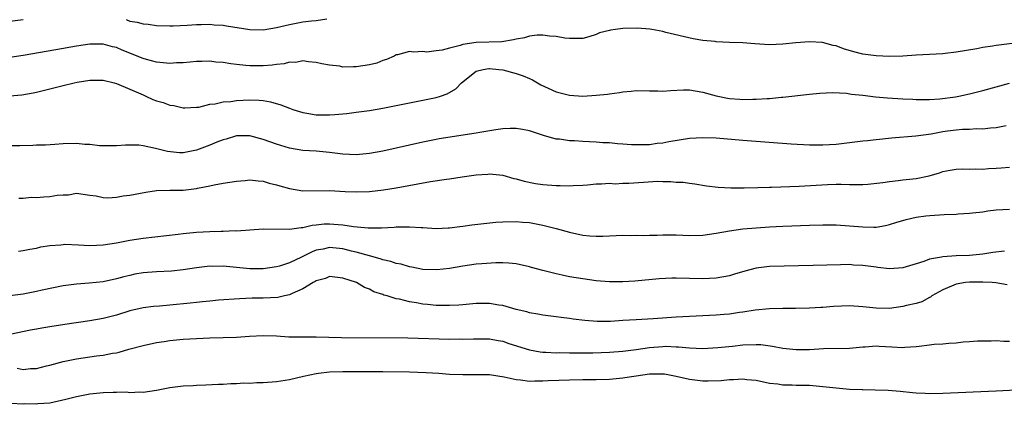
# Model space of a CAD drawing. Units: inches. Extents: x 2535000 to 2538000, y 1539000 to 1542000.
# Drawn here: x 2537704 to 2537852, y 1539759 to 1539816 of the extents above; entities that cross this region are included whole.
import ezdxf

# ---------------------------------------------------------------- set-up
doc = ezdxf.new("R2010")
doc.units = ezdxf.units.IN
doc.header["$MEASUREMENT"] = 0
doc.layers.add('LD25351539_2ft', color=135, linetype='Continuous')

msp = doc.modelspace()

# ---------------------------------------------------------------- linework, layer by layer
at = {"layer": 'LD25351539_2ft'}
for points, elevation in [([(2537703, 1539816.23), (2537705, 1539816.49)], 8700), ([(2537720.46, 1539816.46), (2537721, 1539816.25), (2537722.1, 1539816.1), (2537723, 1539815.81), (2537723.76, 1539815.76), (2537725, 1539815.59), (2537727, 1539815.52), (2537727.52, 1539815.52), (2537729.61, 1539815.61), (2537731, 1539815.74), (2537731.72, 1539815.72), (2537733, 1539815.8), (2537733.69, 1539815.69), (2537735, 1539815.62), (2537735.51, 1539815.51), (2537739, 1539814.96), (2537741, 1539814.93), (2537743, 1539815.28), (2537745, 1539815.75), (2537747, 1539816.12), (2537748.29, 1539816.29), (2537749, 1539816.34), (2537750.6, 1539816.6)], 8700), ([(2537855, 1539813.07), (2537851, 1539812.57), (2537850.48, 1539812.48), (2537849, 1539812.27), (2537848.1, 1539812.1), (2537845, 1539811.58), (2537843.39, 1539811.39), (2537843, 1539811.34), (2537839, 1539811.15), (2537837, 1539811), (2537835, 1539810.94), (2537833, 1539811.01), (2537831, 1539811.29), (2537829.64, 1539811.64), (2537828.09, 1539812.09), (2537827, 1539812.51), (2537826.58, 1539812.58), (2537824.97, 1539813.03), (2537823, 1539813.15), (2537820.97, 1539812.97), (2537819, 1539812.77), (2537817, 1539812.7), (2537814.81, 1539812.82), (2537813, 1539812.96), (2537811, 1539813.03), (2537809, 1539813.13), (2537808.85, 1539813.16), (2537807, 1539813.35), (2537805.56, 1539813.56), (2537801.46, 1539814.54), (2537801, 1539814.69), (2537799.37, 1539815), (2537799.05, 1539815.05), (2537797.2, 1539815.2), (2537795, 1539815.13), (2537793.88, 1539815), (2537793.13, 1539814.87), (2537793, 1539814.83), (2537791.52, 1539814.48), (2537791, 1539814.22), (2537789.87, 1539813.87), (2537789, 1539813.65), (2537788.38, 1539813.62), (2537787, 1539813.63), (2537786.3, 1539813.7), (2537785, 1539813.95), (2537784.01, 1539813.99), (2537783, 1539814.14), (2537782.13, 1539814.13), (2537781, 1539813.98), (2537780.25, 1539813.75), (2537779, 1539813.55), (2537778.59, 1539813.41), (2537776.85, 1539813.15), (2537772.98, 1539813.02), (2537771, 1539812.73), (2537770.57, 1539812.57), (2537769, 1539812.2), (2537767.88, 1539811.88), (2537767, 1539811.76), (2537765.6, 1539811.6), (2537765, 1539811.67), (2537763.57, 1539811.57), (2537763, 1539811.69), (2537761.2, 1539811.2), (2537761, 1539811.17), (2537760.7, 1539811), (2537759.53, 1539810.47), (2537759, 1539810.31), (2537758.07, 1539809.93), (2537757, 1539809.68), (2537755, 1539809.37), (2537754.6, 1539809.4), (2537753, 1539809.35), (2537752.54, 1539809.46), (2537751, 1539809.62), (2537749.81, 1539809.81), (2537749, 1539810.04), (2537747.85, 1539810.15), (2537747, 1539810.28), (2537745.95, 1539810.05), (2537745, 1539810.1), (2537744.18, 1539809.82), (2537743, 1539809.73), (2537742.38, 1539809.62), (2537741, 1539809.51), (2537740.48, 1539809.52), (2537739, 1539809.51), (2537738.41, 1539809.59), (2537737, 1539809.72), (2537736.17, 1539809.83), (2537735, 1539810.04), (2537733.91, 1539810.09), (2537733, 1539810.21), (2537731.83, 1539810.17), (2537731, 1539810.17), (2537730.06, 1539810.06), (2537729, 1539809.99), (2537728.03, 1539809.97), (2537727, 1539809.89), (2537726.02, 1539809.98), (2537725, 1539810.1), (2537723.52, 1539810.48), (2537723, 1539810.64), (2537722.13, 1539811), (2537721, 1539811.43), (2537719.88, 1539811.88), (2537719, 1539812.28), (2537718.4, 1539812.4), (2537717, 1539812.8), (2537715, 1539812.78), (2537713, 1539812.46), (2537709.91, 1539811.91), (2537705, 1539811.06), (2537703, 1539810.77)], 8702), ([(2537703, 1539805.03), (2537704.82, 1539805.18), (2537706.53, 1539805.47), (2537707, 1539805.57), (2537709, 1539806.07), (2537711, 1539806.59), (2537712.64, 1539807), (2537713.09, 1539807.09), (2537715, 1539807.37), (2537717, 1539807.38), (2537718.64, 1539807), (2537719, 1539806.9), (2537723, 1539805.16), (2537723.4, 1539805), (2537724.49, 1539804.49), (2537725, 1539804.29), (2537726.01, 1539804.01), (2537727, 1539803.62), (2537727.6, 1539803.6), (2537729, 1539803.21), (2537729.25, 1539803.25), (2537731, 1539803.32), (2537731.35, 1539803.35), (2537733, 1539803.8), (2537733.81, 1539803.81), (2537735, 1539804.13), (2537736.16, 1539804.16), (2537737, 1539804.31), (2537739, 1539804.42), (2537740.4, 1539804.4), (2537741, 1539804.33), (2537742.13, 1539804.13), (2537743.67, 1539803.67), (2537745, 1539803.16), (2537745.46, 1539803), (2537747, 1539802.52), (2537747.56, 1539802.44), (2537749, 1539802.19), (2537749.83, 1539802.17), (2537751, 1539802.17), (2537751.8, 1539802.2), (2537753, 1539802.35), (2537753.6, 1539802.4), (2537755, 1539802.6), (2537757, 1539802.85), (2537759, 1539803.16), (2537763, 1539803.99), (2537765, 1539804.38), (2537767, 1539804.8), (2537767.64, 1539805), (2537768.66, 1539805.34), (2537769.93, 1539806.07), (2537770.78, 1539807), (2537773, 1539808.72), (2537774.05, 1539809), (2537774.87, 1539809.13), (2537775, 1539809.13), (2537776.41, 1539809), (2537777, 1539808.92), (2537779, 1539808.38), (2537780.02, 1539808.02), (2537781, 1539807.61), (2537781.42, 1539807.42), (2537782.2, 1539807), (2537782.69, 1539806.69), (2537783.8, 1539806.2), (2537785, 1539805.64), (2537787, 1539805.14), (2537789, 1539805), (2537791, 1539805.11), (2537792.71, 1539805.29), (2537793, 1539805.35), (2537794.49, 1539805.51), (2537795, 1539805.65), (2537796.27, 1539805.73), (2537797, 1539805.85), (2537799, 1539805.78), (2537800.24, 1539805.76), (2537801, 1539805.73), (2537802.16, 1539805.84), (2537804.08, 1539805.92), (2537805, 1539805.92), (2537807, 1539805.6), (2537809, 1539805.03), (2537810.69, 1539804.69), (2537811, 1539804.63), (2537812.53, 1539804.53), (2537813, 1539804.48), (2537814.53, 1539804.53), (2537815, 1539804.51), (2537816.64, 1539804.64), (2537817, 1539804.64), (2537818.82, 1539804.82), (2537819, 1539804.82), (2537823, 1539805.28), (2537824.56, 1539805.44), (2537826.48, 1539805.52), (2537828.58, 1539805.42), (2537829.3, 1539805.3), (2537831, 1539805.12), (2537832.89, 1539804.89), (2537834.71, 1539804.71), (2537837, 1539804.57), (2537838.52, 1539804.52), (2537839, 1539804.48), (2537841, 1539804.48), (2537842.59, 1539804.59), (2537844.9, 1539804.9), (2537845.42, 1539805), (2537847, 1539805.34), (2537849, 1539805.85), (2537853, 1539806.93)], 8704), ([(2537852.54, 1539800.54), (2537851, 1539800.23), (2537850.19, 1539800.19), (2537849, 1539800.02), (2537848.08, 1539800.08), (2537847, 1539799.98), (2537845.99, 1539799.99), (2537845, 1539799.89), (2537843.72, 1539799.72), (2537843, 1539799.61), (2537841.28, 1539799.28), (2537838.96, 1539798.96), (2537835.33, 1539798.67), (2537833.52, 1539798.48), (2537833, 1539798.44), (2537831.73, 1539798.27), (2537831, 1539798.2), (2537829, 1539797.95), (2537827, 1539797.73), (2537825, 1539797.61), (2537823, 1539797.62), (2537820.24, 1539797.76), (2537813, 1539798.32), (2537809, 1539798.65), (2537807, 1539798.74), (2537805, 1539798.61), (2537801.89, 1539798.11), (2537801, 1539797.92), (2537800.14, 1539797.86), (2537799, 1539797.69), (2537797, 1539797.66), (2537796.32, 1539797.68), (2537795, 1539797.79), (2537794.18, 1539797.82), (2537793, 1539797.95), (2537792.01, 1539797.99), (2537791, 1539798.07), (2537789, 1539798.15), (2537787.75, 1539798.25), (2537787, 1539798.26), (2537785.49, 1539798.51), (2537785, 1539798.54), (2537783.09, 1539799.09), (2537781.57, 1539799.57), (2537781, 1539799.78), (2537779.96, 1539799.96), (2537779, 1539800.11), (2537778.11, 1539800.11), (2537777, 1539800.05), (2537775.92, 1539799.92), (2537773.53, 1539799.53), (2537773, 1539799.42), (2537767.44, 1539798.56), (2537767, 1539798.49), (2537765, 1539798.09), (2537759, 1539796.73), (2537757, 1539796.36), (2537755, 1539796.18), (2537753, 1539796.28), (2537751, 1539796.54), (2537749, 1539796.72), (2537747, 1539796.83), (2537745, 1539797.15), (2537743, 1539797.77), (2537741, 1539798.48), (2537739, 1539799), (2537737, 1539799), (2537735.46, 1539798.54), (2537735, 1539798.44), (2537734.08, 1539798.08), (2537733, 1539797.61), (2537731, 1539796.85), (2537729, 1539796.47), (2537728.49, 1539796.49), (2537726.67, 1539796.67), (2537725.07, 1539797.07), (2537724.86, 1539797.14), (2537723, 1539797.52), (2537722.38, 1539797.62), (2537721, 1539797.64), (2537720.36, 1539797.64), (2537719, 1539797.52), (2537717.54, 1539797.54), (2537717, 1539797.52), (2537716.47, 1539797.53), (2537715, 1539797.71), (2537714.26, 1539797.74), (2537713, 1539797.85), (2537711, 1539797.82), (2537709.74, 1539797.74), (2537708.36, 1539797.64), (2537707, 1539797.6), (2537706.44, 1539797.56), (2537704.49, 1539797.51), (2537701.52, 1539797.52)], 8706), ([(2537704.34, 1539789.66), (2537705, 1539789.67), (2537706.2, 1539789.8), (2537707, 1539789.79), (2537708.12, 1539789.88), (2537709, 1539789.92), (2537710.1, 1539790.1), (2537711, 1539790.17), (2537711.83, 1539790.17), (2537713, 1539790.41), (2537715, 1539790.13), (2537715.97, 1539790.03), (2537717, 1539789.76), (2537717.7, 1539789.7), (2537719, 1539789.81), (2537720, 1539790), (2537721, 1539790.12), (2537723.41, 1539790.59), (2537725, 1539790.82), (2537727, 1539790.87), (2537729, 1539790.88), (2537731, 1539791.12), (2537731.17, 1539791.17), (2537733, 1539791.53), (2537733.69, 1539791.68), (2537735, 1539791.93), (2537737, 1539792.24), (2537738.33, 1539792.33), (2537739, 1539792.4), (2537740.25, 1539792.25), (2537741, 1539792.21), (2537741.93, 1539791.93), (2537743, 1539791.69), (2537743.52, 1539791.52), (2537745, 1539791.1), (2537747, 1539790.79), (2537751, 1539790.8), (2537753.32, 1539790.68), (2537755, 1539790.61), (2537757, 1539790.67), (2537759.1, 1539790.9), (2537761, 1539791.2), (2537766.15, 1539792.15), (2537768.53, 1539792.53), (2537769, 1539792.58), (2537770.87, 1539792.87), (2537773, 1539793.17), (2537774.72, 1539793.28), (2537775, 1539793.32), (2537777, 1539793.13), (2537778.63, 1539792.63), (2537779, 1539792.55), (2537780.2, 1539792.2), (2537781.89, 1539791.89), (2537783, 1539791.74), (2537785, 1539791.57), (2537785.57, 1539791.57), (2537787, 1539791.5), (2537787.56, 1539791.56), (2537789, 1539791.6), (2537789.69, 1539791.69), (2537791, 1539791.81), (2537791.82, 1539791.82), (2537793, 1539791.9), (2537793.83, 1539791.83), (2537795, 1539791.9), (2537795.9, 1539791.9), (2537798.08, 1539792.08), (2537800.21, 1539792.21), (2537801, 1539792.17), (2537802.18, 1539792.18), (2537803, 1539792.07), (2537804.05, 1539792.05), (2537805, 1539791.91), (2537805.82, 1539791.82), (2537807.53, 1539791.53), (2537809.3, 1539791.3), (2537811.2, 1539791.2), (2537813.2, 1539791.2), (2537815.25, 1539791.25), (2537817, 1539791.32), (2537817.32, 1539791.32), (2537821.48, 1539791.48), (2537825.71, 1539791.71), (2537827, 1539791.75), (2537827.76, 1539791.76), (2537829, 1539791.71), (2537831, 1539791.71), (2537831.77, 1539791.77), (2537834.02, 1539792.02), (2537835, 1539792.19), (2537836.31, 1539792.31), (2537837, 1539792.4), (2537839, 1539792.63), (2537840.99, 1539793.01), (2537842.53, 1539793.47), (2537843, 1539793.66), (2537844.11, 1539793.89), (2537845, 1539794.04), (2537845.91, 1539794.09), (2537847, 1539794.01), (2537847.92, 1539794.08), (2537849, 1539794), (2537849.89, 1539794.11), (2537851, 1539794.16), (2537851.79, 1539794.21), (2537853, 1539794.34)], 8708), ([(2537704.31, 1539781.69), (2537705, 1539781.79), (2537706, 1539782), (2537707, 1539782.18), (2537707.66, 1539782.34), (2537709, 1539782.54), (2537710.67, 1539782.67), (2537711, 1539782.72), (2537711.26, 1539782.74), (2537713.32, 1539782.68), (2537715, 1539782.58), (2537717, 1539782.65), (2537719, 1539782.97), (2537721, 1539783.36), (2537723, 1539783.66), (2537728.25, 1539784.25), (2537729, 1539784.37), (2537730.51, 1539784.51), (2537731, 1539784.57), (2537733, 1539784.68), (2537734.73, 1539784.73), (2537735, 1539784.73), (2537736.81, 1539784.81), (2537737, 1539784.79), (2537741, 1539785.09), (2537745, 1539785), (2537746.73, 1539785.27), (2537747, 1539785.27), (2537748.37, 1539785.63), (2537749, 1539785.68), (2537750.19, 1539785.81), (2537751, 1539785.84), (2537752.28, 1539785.72), (2537753, 1539785.69), (2537754.57, 1539785.43), (2537756.77, 1539785.23), (2537758.77, 1539785.23), (2537760.68, 1539785.32), (2537761, 1539785.35), (2537762.64, 1539785.36), (2537763, 1539785.39), (2537764.72, 1539785.28), (2537765, 1539785.29), (2537767, 1539785.14), (2537768.79, 1539785.21), (2537769, 1539785.2), (2537770.56, 1539785.44), (2537771, 1539785.47), (2537772.32, 1539785.68), (2537774.12, 1539785.88), (2537775.94, 1539786.06), (2537777, 1539786.13), (2537779, 1539786.17), (2537779.92, 1539786.08), (2537781, 1539786), (2537782.25, 1539785.75), (2537783, 1539785.64), (2537785, 1539785.13), (2537787, 1539784.55), (2537789, 1539784.12), (2537790.04, 1539784.04), (2537791, 1539783.95), (2537791.99, 1539783.99), (2537793, 1539784), (2537795, 1539784.1), (2537796.09, 1539784.09), (2537797, 1539784.12), (2537798.09, 1539784.09), (2537799, 1539784.12), (2537800.13, 1539784.13), (2537801, 1539784.16), (2537803, 1539784.15), (2537805, 1539784.09), (2537807, 1539784.14), (2537809, 1539784.4), (2537811, 1539784.77), (2537813, 1539785.05), (2537815, 1539785.23), (2537817, 1539785.35), (2537819, 1539785.45), (2537823, 1539785.61), (2537825, 1539785.66), (2537827, 1539785.66), (2537829, 1539785.54), (2537831, 1539785.36), (2537832.68, 1539785.32), (2537833, 1539785.34), (2537834.41, 1539785.59), (2537835, 1539785.73), (2537835.96, 1539786.04), (2537837.52, 1539786.48), (2537839, 1539786.81), (2537840.47, 1539787), (2537841.07, 1539787.07), (2537843.22, 1539787.22), (2537845, 1539787.28), (2537845.31, 1539787.31), (2537847, 1539787.42), (2537847.49, 1539787.49), (2537849, 1539787.64), (2537849.75, 1539787.75), (2537851, 1539787.91), (2537853, 1539788.04)], 8710), ([(2537852.27, 1539781.73), (2537850.5, 1539781.5), (2537849, 1539781.26), (2537847, 1539781.06), (2537845, 1539781), (2537843, 1539780.88), (2537842.83, 1539780.83), (2537841, 1539780.51), (2537840.17, 1539780.17), (2537839, 1539779.82), (2537837, 1539779.19), (2537835, 1539779.06), (2537833.28, 1539779.28), (2537833, 1539779.29), (2537831, 1539779.58), (2537829.63, 1539779.63), (2537829, 1539779.69), (2537827.64, 1539779.64), (2537823.56, 1539779.56), (2537817, 1539779.39), (2537815, 1539779.15), (2537813.29, 1539778.71), (2537811.75, 1539778.25), (2537811, 1539778), (2537809, 1539777.65), (2537807, 1539777.56), (2537803, 1539777.65), (2537802.36, 1539777.64), (2537800.45, 1539777.55), (2537796.78, 1539777.22), (2537795, 1539777.13), (2537793, 1539777.12), (2537791, 1539777.27), (2537789, 1539777.54), (2537787, 1539777.87), (2537785.89, 1539778.11), (2537785, 1539778.29), (2537783, 1539778.81), (2537781.28, 1539779.28), (2537781, 1539779.37), (2537779, 1539779.8), (2537777.91, 1539779.91), (2537777, 1539779.96), (2537775.95, 1539779.95), (2537773.82, 1539779.82), (2537773, 1539779.75), (2537771, 1539779.45), (2537769, 1539779.09), (2537767.1, 1539778.9), (2537765, 1539778.98), (2537763.32, 1539779.32), (2537763, 1539779.35), (2537761.75, 1539779.75), (2537761, 1539779.86), (2537760.17, 1539780.17), (2537759, 1539780.41), (2537758.57, 1539780.57), (2537757, 1539780.99), (2537755, 1539781.56), (2537754.28, 1539781.72), (2537753, 1539782.05), (2537751, 1539782.24), (2537750.01, 1539782.01), (2537749, 1539781.84), (2537748.37, 1539781.63), (2537746.79, 1539780.79), (2537745, 1539779.95), (2537743.47, 1539779.47), (2537743, 1539779.36), (2537741, 1539779.06), (2537739, 1539779.04), (2537735, 1539779.47), (2537733.43, 1539779.43), (2537733, 1539779.44), (2537731, 1539779.19), (2537729, 1539778.9), (2537727.28, 1539778.72), (2537725, 1539778.62), (2537723, 1539778.47), (2537721.76, 1539778.24), (2537721, 1539778.08), (2537720.13, 1539777.87), (2537719, 1539777.55), (2537717, 1539777.13), (2537714.93, 1539776.93), (2537713, 1539776.78), (2537711, 1539776.5), (2537707.85, 1539775.85), (2537707, 1539775.64), (2537705, 1539775.28), (2537703, 1539774.99)], 8712), ([(2537852.66, 1539776.66), (2537850.96, 1539776.96), (2537850.42, 1539777), (2537849, 1539777.08), (2537847, 1539777.06), (2537846.43, 1539777), (2537845, 1539776.75), (2537843, 1539775.9), (2537841.39, 1539775), (2537841.17, 1539774.83), (2537841, 1539774.75), (2537839.87, 1539774.13), (2537839, 1539773.88), (2537837.55, 1539773.55), (2537837, 1539773.4), (2537835, 1539773.13), (2537833, 1539773.15), (2537831, 1539773.38), (2537829, 1539773.5), (2537826.59, 1539773.41), (2537825, 1539773.27), (2537824.73, 1539773.27), (2537823, 1539773.14), (2537820.91, 1539773.09), (2537819, 1539773.1), (2537817, 1539773.06), (2537814.85, 1539772.85), (2537813, 1539772.54), (2537812.49, 1539772.49), (2537811, 1539772.27), (2537810.22, 1539772.22), (2537809, 1539772.11), (2537805, 1539771.91), (2537803, 1539771.79), (2537799.55, 1539771.55), (2537797, 1539771.43), (2537795, 1539771.31), (2537793.17, 1539771.17), (2537791.15, 1539771.15), (2537789.31, 1539771.31), (2537787.53, 1539771.53), (2537787, 1539771.61), (2537785.75, 1539771.75), (2537785, 1539771.87), (2537783, 1539772.11), (2537782.26, 1539772.26), (2537781, 1539772.46), (2537780.59, 1539772.59), (2537779, 1539772.97), (2537777, 1539773.55), (2537776.38, 1539773.62), (2537775, 1539773.86), (2537773, 1539773.84), (2537771, 1539773.65), (2537770.39, 1539773.61), (2537769, 1539773.54), (2537768.46, 1539773.54), (2537767, 1539773.58), (2537765.7, 1539773.7), (2537765, 1539773.77), (2537764.03, 1539773.97), (2537763, 1539774.1), (2537761.49, 1539774.51), (2537761, 1539774.58), (2537759.62, 1539775), (2537759.13, 1539775.13), (2537759, 1539775.21), (2537757.62, 1539775.62), (2537757, 1539775.99), (2537756.24, 1539776.24), (2537755.04, 1539777), (2537753, 1539777.67), (2537751, 1539777.91), (2537750.4, 1539777.6), (2537749, 1539777.28), (2537748.85, 1539777.15), (2537748.53, 1539777), (2537747, 1539776.07), (2537745.36, 1539775.36), (2537745, 1539775.16), (2537744.2, 1539775), (2537743.23, 1539774.77), (2537741, 1539774.68), (2537739.35, 1539774.65), (2537737.45, 1539774.55), (2537734.34, 1539774.34), (2537733, 1539774.21), (2537731.91, 1539774.09), (2537731, 1539774.02), (2537730.09, 1539773.91), (2537727, 1539773.61), (2537725.47, 1539773.47), (2537724.59, 1539773.41), (2537723, 1539773.21), (2537721, 1539772.74), (2537719, 1539772.13), (2537717, 1539771.61), (2537715, 1539771.26), (2537711.27, 1539770.73), (2537709, 1539770.35), (2537707.83, 1539770.17), (2537707, 1539770), (2537706.13, 1539769.87), (2537703, 1539769.19)], 8714), ([(2537704.13, 1539764.13), (2537705, 1539763.93), (2537706.1, 1539764.1), (2537707, 1539764.12), (2537708.52, 1539764.52), (2537709, 1539764.6), (2537711, 1539765.14), (2537713, 1539765.58), (2537715, 1539765.88), (2537716.01, 1539765.99), (2537717, 1539766.13), (2537718.4, 1539766.4), (2537719, 1539766.48), (2537719.43, 1539766.57), (2537720.84, 1539767), (2537723, 1539767.57), (2537725, 1539767.99), (2537726.18, 1539768.18), (2537727, 1539768.3), (2537729, 1539768.49), (2537731, 1539768.61), (2537733, 1539768.69), (2537737, 1539768.81), (2537738.96, 1539768.96), (2537741, 1539769.07), (2537743, 1539769), (2537744.86, 1539768.86), (2537746.85, 1539768.85), (2537749, 1539768.88), (2537752.78, 1539768.78), (2537762.71, 1539768.71), (2537769, 1539768.53), (2537770.54, 1539768.54), (2537771, 1539768.53), (2537772.58, 1539768.58), (2537775, 1539768.55), (2537776.3, 1539768.3), (2537777, 1539768.19), (2537777.88, 1539767.88), (2537781, 1539766.89), (2537782.61, 1539766.61), (2537783, 1539766.57), (2537783.44, 1539766.56), (2537785, 1539766.48), (2537785.51, 1539766.49), (2537787, 1539766.47), (2537787.52, 1539766.48), (2537790.48, 1539766.48), (2537793, 1539766.56), (2537795, 1539766.71), (2537797, 1539766.96), (2537799, 1539767.26), (2537801, 1539767.43), (2537801.44, 1539767.44), (2537803, 1539767.36), (2537803.36, 1539767.36), (2537805, 1539767.19), (2537807, 1539767.13), (2537809.24, 1539767.24), (2537811.46, 1539767.46), (2537813, 1539767.64), (2537815, 1539767.72), (2537815.69, 1539767.69), (2537817.48, 1539767.48), (2537819, 1539767.17), (2537821, 1539766.95), (2537823.02, 1539766.98), (2537825.1, 1539767.1), (2537829, 1539767.15), (2537831, 1539767.37), (2537831.37, 1539767.37), (2537833, 1539767.51), (2537833.47, 1539767.47), (2537835.38, 1539767.38), (2537837, 1539767.27), (2537837.3, 1539767.3), (2537839, 1539767.4), (2537839.48, 1539767.48), (2537841, 1539767.64), (2537841.74, 1539767.74), (2537843, 1539767.83), (2537843.92, 1539767.92), (2537845, 1539767.97), (2537846.09, 1539768.09), (2537847, 1539768.14), (2537848.24, 1539768.24), (2537849, 1539768.28), (2537850.27, 1539768.27), (2537851, 1539768.29), (2537852.19, 1539768.19), (2537853, 1539768.19)], 8716), ([(2537856.99, 1539760.99), (2537851, 1539760.68), (2537843, 1539760.34), (2537841, 1539760.31), (2537840.35, 1539760.35), (2537839, 1539760.39), (2537838.46, 1539760.46), (2537836.64, 1539760.64), (2537834.8, 1539760.8), (2537832.87, 1539760.87), (2537831, 1539760.88), (2537830.89, 1539760.89), (2537829, 1539760.96), (2537827, 1539761.15), (2537825, 1539761.37), (2537823, 1539761.53), (2537822.45, 1539761.55), (2537821, 1539761.56), (2537820.4, 1539761.6), (2537819, 1539761.58), (2537818.27, 1539761.73), (2537817, 1539761.85), (2537815, 1539762.3), (2537813.59, 1539762.41), (2537813, 1539762.5), (2537811.62, 1539762.38), (2537811, 1539762.4), (2537809.75, 1539762.25), (2537807.81, 1539762.19), (2537807, 1539762.2), (2537805, 1539762.43), (2537803, 1539762.91), (2537801.24, 1539763.24), (2537801, 1539763.27), (2537799.26, 1539763.26), (2537799, 1539763.24), (2537797, 1539762.95), (2537795.32, 1539762.68), (2537795, 1539762.63), (2537793, 1539762.45), (2537791, 1539762.41), (2537789, 1539762.41), (2537787, 1539762.37), (2537783.77, 1539762.23), (2537783, 1539762.18), (2537781.8, 1539762.2), (2537781, 1539762.17), (2537779.64, 1539762.36), (2537779, 1539762.41), (2537777.18, 1539762.82), (2537775, 1539763.16), (2537773, 1539763.17), (2537771, 1539763.13), (2537769, 1539763.22), (2537767.37, 1539763.37), (2537765.47, 1539763.47), (2537763, 1539763.54), (2537759, 1539763.6), (2537753, 1539763.58), (2537751, 1539763.53), (2537749.35, 1539763.35), (2537749, 1539763.32), (2537747.09, 1539762.91), (2537745, 1539762.38), (2537743, 1539762.09), (2537741, 1539761.96), (2537740.07, 1539761.93), (2537739, 1539761.87), (2537738.12, 1539761.88), (2537737, 1539761.81), (2537736.18, 1539761.82), (2537735, 1539761.72), (2537734.3, 1539761.7), (2537732.42, 1539761.58), (2537731, 1539761.54), (2537730.5, 1539761.5), (2537729, 1539761.46), (2537727, 1539761.22), (2537725, 1539760.8), (2537723, 1539760.5), (2537722.54, 1539760.54), (2537721, 1539760.46), (2537720.53, 1539760.53), (2537719, 1539760.51), (2537718.52, 1539760.52), (2537717, 1539760.46), (2537715, 1539760.25), (2537714.03, 1539760.03), (2537713, 1539759.84), (2537711.43, 1539759.43), (2537709, 1539758.92), (2537707.22, 1539758.78), (2537707, 1539758.73), (2537705.21, 1539758.79), (2537705, 1539758.75), (2537703.15, 1539758.85)], 8718)]:
    msp.add_lwpolyline(points, dxfattribs=dict(at, elevation=elevation))

doc.saveas('drawing.dxf')
